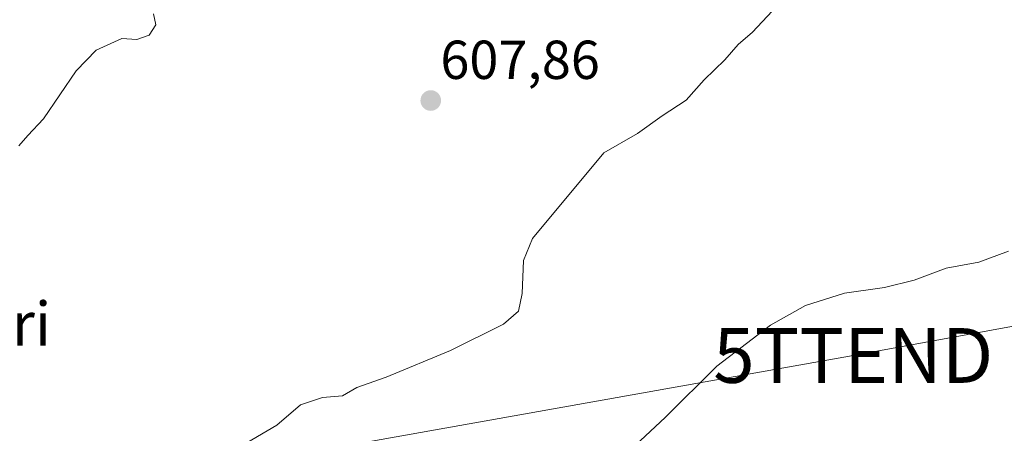
# Model space of a CAD drawing. Units: metres. Extents: x 573433 to 576877, y 4719568 to 4721918.
# Drawn here: x 576592 to 576772, y 4721116 to 4721191 of the extents above; entities that cross this region are included whole.
import ezdxf
from ezdxf.enums import TextEntityAlignment as Align

# ---------------------------------------------------------------- set-up
doc = ezdxf.new("R2010")
doc.units = ezdxf.units.M
doc.header["$MEASUREMENT"] = 0
doc.layers.get('0').update_dxf_attribs({"lineweight": 5})
for name, color, linetype, lineweight in [('Carátula', 7, 'Continuous', 5), ('Curva de nivel normal', 36, 'Continuous', 0), ('Punto de cota en terreno', 7, 'Continuous', 0), ('Rótulo de punto de cota en terreno', 19, 'Continuous', 0), ('Tendido', 6, 'Continuous', 0), ('Texto cartográfico', 19, 'Continuous', 0), ('Torre de tendido puntual', 7, 'Continuous', 0)]:
    doc.layers.add(name, color=color, linetype=linetype, lineweight=lineweight)
doc.styles.add('Arial', font='txt', dxfattribs={"height": 0.2})

# ---------------------------------------------------------------- blocks, each defined once
blk = doc.blocks.new('*U212')
at = {"layer": 'Curva de nivel normal', "color": 36, "linetype": 'Continuous', "lineweight": 0}
blk.add_polyline3d([(576773.11, 4721149.07, 615), (576767.64, 4721147.05, 615), (576761.68, 4721145.98, 615), (576755.86, 4721143.76, 615), (576750.42, 4721142.45, 615), (576743.07, 4721141.42, 615), (576735.99, 4721139.17, 615), (576729.56, 4721135.56, 615), (576719.78, 4721128.06, 615), (576710.3, 4721118.72, 615), (576703.96, 4721112.79, 615)], dxfattribs=at)
blk = doc.blocks.new('5PATER')
at = {"layer": 'Carátula', "linetype": 'Continuous', "lineweight": 5}
h = blk.add_hatch(color=250, dxfattribs=at)
edge = h.paths.add_edge_path()
edge.add_ellipse((0, 0.01), major_axis=(-1.33, -1.34), ratio=0.999422, start_angle=0, end_angle=360)
blk = doc.blocks.new('5TTEND')
blk.add_text('5TTEND', height=10).set_placement((0, 0), align=Align.MIDDLE_CENTER)

msp = doc.modelspace()

# ---------------------------------------------------------------- linework, layer by layer
at = {"layer": 'Curva de nivel normal', "color": 36, "linetype": 'Continuous', "lineweight": 0}
for points in [[(576730.76, 4721193.9, 610), (576726.3, 4721189.05, 610), (576723.63, 4721186.83, 610), (576721.21, 4721183.99, 610), (576717.43, 4721180.34, 610), (576714.14, 4721176.66, 610), (576709.78, 4721173.8, 610), (576705.23, 4721170.58, 610), (576699.12, 4721167.04, 610), (576686.03, 4721151.39, 610), (576684.42, 4721147.39, 610), (576684.17, 4721141.33, 610), (576683.52, 4721138.14, 610), (576680.77, 4721135.76, 610), (576671.08, 4721130.95, 610), (576659.3, 4721126.08, 610), (576653.96, 4721124.18, 610), (576651.3, 4721122.67, 610), (576647.63, 4721122.35, 610), (576643.63, 4721121.04, 610), (576639.3, 4721117.32, 610), (576632.96, 4721113.6, 610)], [(576592.13, 4721168.32, 605), (576593.76, 4721170.2, 605), (576596.63, 4721173.22, 605), (576602.63, 4721182.02, 605), (576606.3, 4721185.77, 605), (576610.96, 4721187.94, 605), (576613.71, 4721187.75, 605), (576615.96, 4721188.55, 605), (576617.19, 4721190.39, 605), (576616.76, 4721192.39, 605)]]:
    msp.add_polyline3d(points, dxfattribs=at)
at = {"layer": 'Tendido', "color": 6, "linetype": 'Continuous', "lineweight": 0}
msp.add_polyline3d([(576859.54, 4721151.04, 614.1), (576744.7, 4721130.03, 616.56), (576557.62, 4721096.78, 611.88), (576392.52, 4721067.09, 606.82), (576268.61, 4721045.02, 601.93), (576116.14, 4721017.93, 598), (576001.93, 4720983.66, 608.43), (575839.33, 4720934.72, 603.27), (575685.52, 4720850.13, 603.79), (575517.85, 4720756.72, 587.69), (575299.25, 4720633.85, 627.8), (575049.05, 4720453.71, 612.33), (574968.57, 4720338.51, 633.77), (574849.17, 4720167.56, 647.59)], dxfattribs=at)

# ---------------------------------------------------------------- block references
at = {"layer": 'Curva de nivel normal', "color": 36, "linetype": 'Continuous', "lineweight": 0}
msp.add_blockref('*U212', (0, 0), dxfattribs=at)
at = {"layer": 'Punto de cota en terreno', "linetype": 'Continuous', "lineweight": 0}
msp.add_blockref('5PATER', (576667.45, 4721176.58, 607.86), dxfattribs=at)
at = {"layer": 'Torre de tendido puntual', "linetype": 'Continuous', "lineweight": 0}
msp.add_blockref('5TTEND', (576744.7, 4721130.03, 616.56), dxfattribs=at)

# ---------------------------------------------------------------- texts
at = {"layer": 'Rótulo de punto de cota en terreno', "color": 19, "linetype": 'Continuous', "lineweight": 0, "style": 'Arial'}
msp.add_text('607,86', height=7, dxfattribs=at).set_placement((576669.21, 4721178.34), align=Align.BOTTOM_LEFT)
at = {"layer": 'Texto cartográfico', "color": 19, "linetype": 'Continuous', "lineweight": 0, "style": 'Arial'}
msp.add_text('Iunberri', height=8, dxfattribs=at).set_placement((576577.69, 4721135.82), align=Align.MIDDLE_CENTER)

doc.saveas('drawing.dxf')
